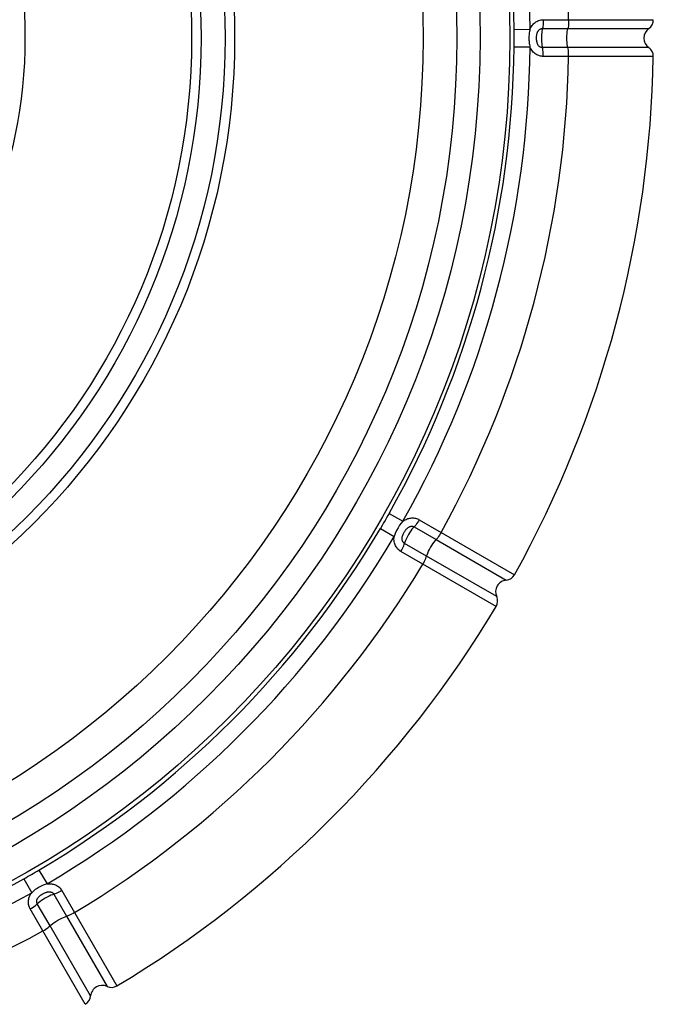
# Model space of a CAD drawing. Units: millimetres. Extents: x 181351 to 191798, y 6407 to 13365.
# Drawn here: x 186955 to 187253, y 9372 to 9836 of the extents above; entities that cross this region are included whole.
import ezdxf

# ---------------------------------------------------------------- set-up
doc = ezdxf.new("R2010")
doc.units = ezdxf.units.MM
doc.layers.add('DEFAULT', color=7, linetype='Continuous')
doc.layers.add('DiKom', color=7, linetype='Continuous')

# ---------------------------------------------------------------- blocks, each defined once
blk = doc.blocks.new('FS-24203')
at = {"layer": 'DiKom'}
for p, q in [((187201.19, 9835.5), (187213.11, 9835.5)), ((187213.11, 9835.5), (187252.97, 9835.52)), ((187187.39, 9830.97), (187194.91, 9831.04)), ((187200.77, 9831.38), (187212.77, 9831.38)), ((187212.77, 9831.38), (187250.86, 9831.36)), ((187187.39, 9822.78), (187194.91, 9822.71)), ((187212.77, 9822.37), (187200.77, 9822.37)), ((187250.86, 9822.39), (187212.77, 9822.37)), ((187213.11, 9818.25), (187201.19, 9818.25)), ((187252.97, 9818.22), (187213.11, 9818.25)), ((187128.56, 9603.25), (187135.12, 9599.54)), ((187142.78, 9600.27), (187153.1, 9594.31)), ((187124.47, 9596.15), (187130.95, 9592.33)), ((187140.36, 9596.91), (187150.75, 9590.91)), ((187153.1, 9594.31), (187187.63, 9574.4)), ((187150.75, 9590.91), (187183.73, 9571.85)), ((187144.48, 9579.37), (187134.16, 9585.33)), ((187146.24, 9583.11), (187135.85, 9589.1)), ((187179.24, 9564.08), (187146.24, 9583.11)), ((187178.98, 9559.42), (187144.48, 9579.37)), ((186963.76, 9435.44), (186967.58, 9428.96)), ((186956.67, 9431.35), (186960.37, 9424.8)), ((186970.81, 9424.06), (186976.81, 9413.67)), ((186974.58, 9425.76), (186980.54, 9415.43)), ((186969, 9409.16), (186963, 9419.55)), ((186965.6, 9406.81), (186959.64, 9417.13)), ((186976.81, 9413.67), (186995.83, 9380.67)), ((186980.54, 9415.43), (187000.49, 9380.93)), ((186988.06, 9376.19), (186969, 9409.16)), ((186985.51, 9372.28), (186965.6, 9406.81))]:
    blk.add_line(p, q, dxfattribs=at)
for points in [[(187194.91, 9831.04), (187195.12, 9831.49), (187195.35, 9831.92), (187195.6, 9832.35), (187195.89, 9832.75), (187196.2, 9833.14), (187196.54, 9833.51), (187196.91, 9833.86), (187197.31, 9834.19), (187197.74, 9834.48), (187198.19, 9834.74), (187198.66, 9834.97), (187199.14, 9835.16), (187199.64, 9835.31), (187200.15, 9835.41), (187200.67, 9835.48), (187201.19, 9835.5)], [(187201.19, 9835.5), (187201.18, 9834.7), (187201.14, 9833.92), (187201.08, 9833.18), (187201, 9832.5), (187200.89, 9831.89)], [(187213.11, 9835.5), (187213.11, 9834.7), (187213.08, 9833.92), (187213.04, 9833.18), (187212.97, 9832.5), (187212.88, 9831.89), (187212.77, 9831.38)], [(187194.91, 9831.04), (187194.78, 9830.48), (187194.67, 9829.92), (187194.58, 9829.38), (187194.51, 9828.84), (187194.46, 9828.33), (187194.43, 9827.82), (187194.41, 9827.34), (187194.4, 9826.87)], [(187198, 9826.87), (187198, 9827.25), (187198.02, 9827.61), (187198.05, 9827.93), (187198.09, 9828.24), (187198.14, 9828.52), (187198.19, 9828.79), (187198.26, 9829.05), (187198.33, 9829.29), (187198.42, 9829.53), (187198.51, 9829.75), (187198.62, 9829.95), (187198.73, 9830.15), (187198.85, 9830.33), (187198.99, 9830.5), (187199.13, 9830.66), (187199.29, 9830.81), (187199.45, 9830.94), (187199.63, 9831.06), (187199.81, 9831.15), (187199.99, 9831.24), (187200.19, 9831.3), (187200.38, 9831.35), (187200.58, 9831.37), (187200.77, 9831.38)], [(187200.89, 9831.89), (187200.64, 9830.82), (187200.53, 9830.16), (187200.44, 9829.42), (187200.37, 9828.61), (187200.33, 9827.75), (187200.31, 9826.87), (187200.33, 9826), (187200.37, 9825.14), (187200.44, 9824.33), (187200.53, 9823.59), (187200.64, 9822.93)], [(187212.77, 9822.37), (187212.61, 9823.05), (187212.48, 9823.88), (187212.39, 9824.81), (187212.33, 9825.82), (187212.31, 9826.87), (187212.33, 9827.92), (187212.39, 9828.94), (187212.48, 9829.87), (187212.61, 9830.7), (187212.77, 9831.38)], [(187194.4, 9826.87), (187194.41, 9826.41), (187194.43, 9825.93), (187194.46, 9825.44), (187194.51, 9824.92), (187194.58, 9824.38), (187194.67, 9823.83), (187194.78, 9823.28), (187194.91, 9822.71)], [(187200.77, 9822.37), (187200.61, 9822.37), (187200.45, 9822.39), (187200.28, 9822.42), (187200.11, 9822.47), (187199.93, 9822.54), (187199.76, 9822.62), (187199.59, 9822.72), (187199.42, 9822.84), (187199.25, 9822.97), (187199.1, 9823.12), (187198.95, 9823.29), (187198.81, 9823.48), (187198.68, 9823.68), (187198.55, 9823.92), (187198.43, 9824.19), (187198.32, 9824.5), (187198.22, 9824.84), (187198.14, 9825.22), (187198.08, 9825.62), (187198.03, 9826.04), (187198.01, 9826.45), (187198, 9826.87)], [(187201.19, 9818.25), (187200.77, 9818.26), (187200.34, 9818.31), (187199.9, 9818.38), (187199.45, 9818.49), (187199, 9818.64), (187198.55, 9818.82), (187198.1, 9819.05), (187197.67, 9819.31), (187197.25, 9819.61), (187196.85, 9819.94), (187196.47, 9820.3), (187196.12, 9820.7), (187195.79, 9821.13), (187195.48, 9821.61), (187195.18, 9822.13), (187194.91, 9822.71)], [(187201.19, 9818.25), (187201.18, 9819.05), (187201.14, 9819.83), (187201.08, 9820.57), (187201, 9821.25), (187200.89, 9821.86), (187200.64, 9822.93)], [(187213.11, 9818.25), (187213.11, 9819.05), (187213.08, 9819.83), (187213.04, 9820.57), (187212.97, 9821.25), (187212.87, 9821.86), (187212.77, 9822.37)], [(187128.56, 9603.25), (187127.97, 9602.2), (187127.35, 9601.11), (187126.71, 9599.98), (187126.02, 9598.8), (187125.27, 9597.52), (187124.47, 9596.15)], [(187135.12, 9599.54), (187134.3, 9598.67), (187133.53, 9597.65), (187132.79, 9596.49), (187132.07, 9595.22), (187131.43, 9593.86), (187130.95, 9592.33)], [(187135.12, 9599.54), (187135.47, 9599.8), (187135.84, 9600.03), (187136.22, 9600.25), (187136.61, 9600.45), (187137.02, 9600.62), (187137.44, 9600.78), (187137.87, 9600.9), (187138.31, 9601), (187138.76, 9601.07), (187139.22, 9601.11), (187139.69, 9601.12), (187140.15, 9601.09), (187140.61, 9601.04), (187141.06, 9600.95), (187141.51, 9600.82), (187141.95, 9600.67), (187142.37, 9600.48), (187142.78, 9600.27)], [(187142.78, 9600.27), (187142.37, 9599.58), (187141.95, 9598.92), (187141.52, 9598.31), (187141.11, 9597.76), (187140.72, 9597.29), (187140.36, 9596.91)], [(187135.85, 9589.1), (187135.72, 9589.19), (187135.58, 9589.29), (187135.45, 9589.4), (187135.32, 9589.53), (187135.21, 9589.68), (187135.09, 9589.84), (187134.99, 9590.02), (187134.91, 9590.21), (187134.83, 9590.41), (187134.77, 9590.62), (187134.73, 9590.85), (187134.71, 9591.08), (187134.7, 9591.34), (187134.71, 9591.61), (187134.75, 9591.91), (187134.81, 9592.24), (187134.9, 9592.59), (187135.02, 9592.96), (187135.17, 9593.34), (187135.35, 9593.72), (187135.54, 9594.1), (187135.74, 9594.46), (187135.94, 9594.79), (187136.14, 9595.09), (187136.33, 9595.36), (187136.52, 9595.59), (187136.7, 9595.81), (187136.88, 9596.01), (187137.06, 9596.19), (187137.24, 9596.35), (187137.43, 9596.51), (187137.62, 9596.65), (187137.81, 9596.77), (187138.01, 9596.88), (187138.2, 9596.97), (187138.4, 9597.05), (187138.61, 9597.11), (187138.81, 9597.16), (187139.02, 9597.19), (187139.22, 9597.2), (187139.43, 9597.19), (187139.62, 9597.17), (187139.82, 9597.13), (187140.01, 9597.07), (187140.19, 9597), (187140.36, 9596.91)], [(187140.36, 9596.91), (187139.88, 9596.4), (187139.36, 9595.75), (187138.81, 9594.98), (187138.25, 9594.14), (187137.71, 9593.24), (187137.2, 9592.32), (187136.75, 9591.41), (187136.36, 9590.55), (187136.06, 9589.77), (187135.85, 9589.1)], [(187153.1, 9594.31), (187152.7, 9593.61), (187152.29, 9592.95), (187151.88, 9592.33), (187151.48, 9591.78), (187151.1, 9591.3), (187150.75, 9590.91)], [(187134.16, 9585.33), (187133.8, 9585.55), (187133.45, 9585.81), (187133.1, 9586.09), (187132.77, 9586.41), (187132.45, 9586.76), (187132.16, 9587.15), (187131.88, 9587.57), (187131.63, 9588.02), (187131.42, 9588.48), (187131.24, 9588.97), (187131.1, 9589.47), (187130.99, 9590), (187130.92, 9590.54), (187130.89, 9591.11), (187130.9, 9591.7), (187130.95, 9592.33)], [(187146.24, 9583.11), (187146.45, 9583.78), (187146.75, 9584.56), (187147.13, 9585.41), (187147.59, 9586.32), (187148.1, 9587.24), (187148.64, 9588.14), (187149.2, 9588.99), (187149.75, 9589.75), (187150.27, 9590.4), (187150.75, 9590.91)], [(187134.16, 9585.33), (187134.55, 9586.03), (187134.9, 9586.72), (187135.22, 9587.39), (187135.49, 9588.03), (187135.7, 9588.6), (187135.85, 9589.1)], [(187144.48, 9579.37), (187144.88, 9580.06), (187145.25, 9580.75), (187145.58, 9581.42), (187145.86, 9582.04), (187146.08, 9582.61), (187146.24, 9583.11)], [(186967.58, 9428.96), (186966.62, 9428.67), (186965.68, 9428.3), (186964.74, 9427.86), (186963.82, 9427.37), (186962.92, 9426.82), (186962.04, 9426.22), (186961.18, 9425.55), (186960.37, 9424.8)], [(186967.58, 9428.96), (186968.01, 9429), (186968.45, 9429.03), (186968.89, 9429.02), (186969.33, 9429), (186969.77, 9428.95), (186970.21, 9428.87), (186970.65, 9428.76), (186971.08, 9428.62), (186971.51, 9428.46), (186971.92, 9428.26), (186972.33, 9428.04), (186972.72, 9427.79), (186973.09, 9427.51), (186973.44, 9427.2), (186973.76, 9426.87), (186974.06, 9426.52), (186974.34, 9426.15), (186974.58, 9425.76)], [(186959.64, 9417.13), (186959.44, 9417.5), (186959.27, 9417.9), (186959.11, 9418.32), (186958.99, 9418.76), (186958.89, 9419.22), (186958.82, 9419.71), (186958.79, 9420.21), (186958.8, 9420.72), (186958.85, 9421.23), (186958.94, 9421.74), (186959.07, 9422.25), (186959.23, 9422.76), (186959.44, 9423.26), (186959.7, 9423.77), (186960.01, 9424.28), (186960.37, 9424.8)], [(186963, 9419.55), (186962.92, 9419.69), (186962.86, 9419.85), (186962.8, 9420.01), (186962.76, 9420.19), (186962.73, 9420.37), (186962.71, 9420.57), (186962.71, 9420.77), (186962.73, 9420.98), (186962.77, 9421.19), (186962.83, 9421.41), (186962.9, 9421.62), (186963, 9421.84), (186963.12, 9422.06), (186963.27, 9422.29), (186963.45, 9422.54), (186963.66, 9422.79), (186963.92, 9423.04), (186964.21, 9423.3), (186964.53, 9423.56), (186964.87, 9423.8), (186965.23, 9424.03), (186965.58, 9424.24), (186965.92, 9424.43), (186966.24, 9424.59), (186966.54, 9424.72), (186966.82, 9424.84), (186967.09, 9424.93), (186967.34, 9425.02), (186967.59, 9425.08), (186967.83, 9425.14), (186968.07, 9425.17), (186968.3, 9425.2), (186968.53, 9425.21), (186968.75, 9425.21), (186968.97, 9425.19), (186969.18, 9425.16), (186969.39, 9425.11), (186969.59, 9425.05), (186969.78, 9424.97), (186969.97, 9424.88), (186970.14, 9424.77), (186970.3, 9424.65), (186970.45, 9424.52), (186970.58, 9424.38), (186970.7, 9424.22), (186970.81, 9424.06)], [(186970.81, 9424.06), (186970.14, 9423.85), (186969.36, 9423.55), (186968.5, 9423.16), (186967.59, 9422.71), (186966.68, 9422.2), (186965.78, 9421.66), (186964.93, 9421.1), (186964.17, 9420.55), (186963.52, 9420.03), (186963, 9419.55)], [(186974.58, 9425.76), (186973.88, 9425.37), (186973.19, 9425.01), (186972.52, 9424.69), (186971.89, 9424.42), (186971.31, 9424.21), (186970.81, 9424.06)], [(186959.64, 9417.13), (186960.33, 9417.54), (186960.99, 9417.96), (186961.6, 9418.39), (186962.15, 9418.8), (186962.62, 9419.19), (186963, 9419.55)], [(186969, 9409.16), (186969.51, 9409.64), (186970.16, 9410.16), (186970.93, 9410.71), (186971.77, 9411.27), (186972.67, 9411.81), (186973.59, 9412.32), (186974.5, 9412.78), (186975.36, 9413.16), (186976.13, 9413.46), (186976.81, 9413.67)], [(186980.54, 9415.43), (186979.85, 9415.03), (186979.16, 9414.66), (186978.5, 9414.33), (186977.87, 9414.06), (186977.3, 9413.83), (186976.81, 9413.67)], [(186965.6, 9406.81), (186966.3, 9407.21), (186966.96, 9407.62), (186967.58, 9408.03), (186968.13, 9408.43), (186968.61, 9408.81), (186969, 9409.16)]]:
    blk.add_lwpolyline(points, dxfattribs=at)
for radius in [452.39, 438.36, 427.43, 411.56, 322.81, 318.35, 307.06, 302.59, 224.15]:
    blk.add_circle((186733.04, 9826.87), radius, dxfattribs=at)
for centre, radius, start, end in [((186733.04, 9826.87), 480.15, 1.0291, 28.9709), ((186733.04, 9826.87), 461.9, 0.5165, 29.4836), ((186733.04, 9826.87), 454.37, 0.5164, 29.4836), ((187247.97, 9835.44), 5, 305.3251, 0.9531), ((186733.04, 9826.87), 454.37, 359.4836, 0.5164), ((187254.04, 9826.87), 5.5, 125.3231, 234.6769), ((186733.04, 9826.87), 454.37, 330.5164, 359.4836), ((186733.04, 9826.87), 461.9, 330.5164, 359.4836), ((187247.97, 9818.31), 5, 359.0469, 54.6749), ((186733.04, 9826.87), 480.15, 331.0291, 358.9709), ((186733.04, 9826.87), 520, 330.9536, 359.0464), ((186733.04, 9826.87), 454.37, 300.5164, 329.4836), ((186733.04, 9826.87), 461.9, 300.5164, 329.4835), ((186733.04, 9826.87), 480.15, 301.0291, 328.9709), ((187184.24, 9566.37), 5.5, 95.3231, 204.6769), ((187183.26, 9576.83), 5, 275.3251, 330.9531), ((187174.7, 9561.99), 5, 329.0469, 24.6749), ((186733.04, 9826.87), 520, 300.9536, 329.0464), ((186733.04, 9826.87), 454.37, 299.4836, 300.5164), ((186733.04, 9826.87), 454.37, 270.5164, 299.4836), ((186733.04, 9826.87), 461.9, 270.5164, 299.4836), ((186733.04, 9826.87), 480.15, 271.0291, 298.9709), ((186993.54, 9375.68), 5.5, 65.3231, 174.6769), ((186997.92, 9385.22), 5, 245.3251, 300.9531), ((186983.08, 9376.65), 5, 299.0469, 354.6749)]:
    blk.add_arc(centre, radius, start, end, dxfattribs=at)

msp = doc.modelspace()

# ---------------------------------------------------------------- block references
at = {"layer": 'DEFAULT'}
msp.add_blockref('FS-24203', (0, 0), dxfattribs=at)

doc.saveas('drawing.dxf')
